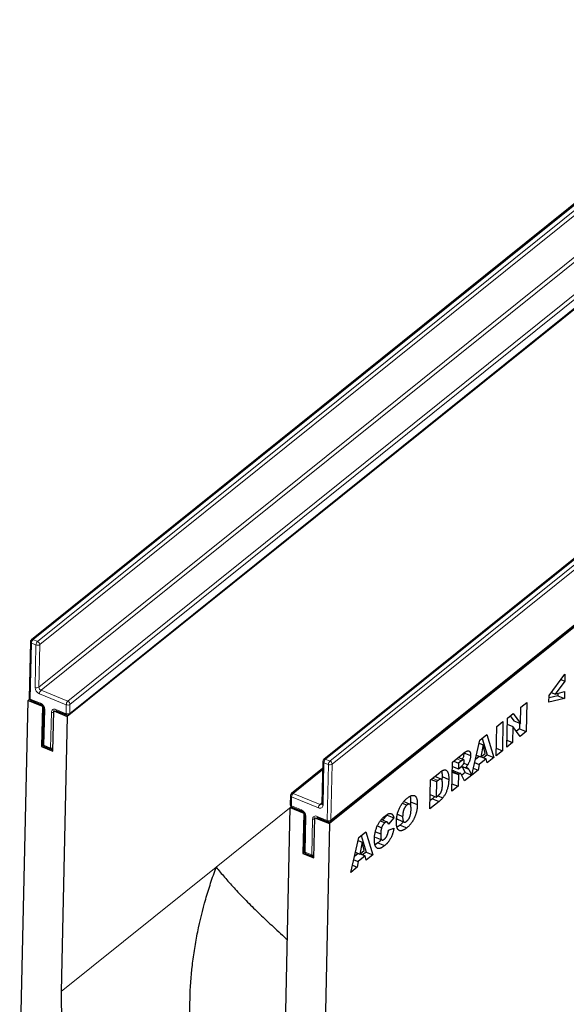
# Model space of a CAD drawing. Units: millimetres. Extents: x 0 to 420, y 0 to 297.
# Drawn here: x 86 to 114, y 31 to 83 of the extents above; entities that cross this region are included whole.
import ezdxf

# ---------------------------------------------------------------- set-up
doc = ezdxf.new("R2010")
doc.units = ezdxf.units.MM

msp = doc.modelspace()

# ---------------------------------------------------------------- linework, layer by layer
at = {"color": 7, "linetype": 'Continuous', "lineweight": 25}
for p, q in [((126.8687, 82.9914), (86.2906, 50.4088)), ((128.9095, 79.0967), (88.1684, 46.3832)), ((88.2832, 46.4788), (128.8613, 79.0614)), ((142.2367, 76.7061), (101.6586, 44.1235)), ((142.6938, 73.4591), (101.9527, 40.7456)), ((102.0089, 40.8652), (142.587, 73.4478)), ((86.2372, 50.3005), (86.1739, 47.361)), ((113.4981, 47.4711), (114.3337, 48.6056)), ((114.3257, 48.2343), (113.8181, 47.5576)), ((114.1217, 48.3178), (114.3257, 48.2343)), ((114.3337, 48.6056), (114.3257, 48.2343)), ((113.6212, 47.6382), (113.8181, 47.5576)), ((113.8181, 47.5576), (114.3139, 47.6844)), ((114.3139, 47.6844), (114.3059, 47.3153)), ((85.6776, 26.8812), (86.1154, 47.2229)), ((86.1935, 47.2856), (86.1154, 47.2229)), ((86.1154, 47.2229), (86.878, 46.911)), ((86.2627, 47.2257), (86.7906, 47.0097)), ((112.0114, 46.8579), (112.3278, 47.112)), ((112.3278, 47.112), (112.2949, 45.5834)), ((113.4908, 47.1277), (113.4981, 47.4711)), ((114.3059, 47.3153), (113.4908, 47.1277)), ((113.954, 47.4592), (113.4956, 47.3537)), ((113.9569, 47.5931), (113.954, 47.4592)), ((113.954, 47.4592), (114.3059, 47.3153)), ((86.878, 46.911), (86.8324, 44.7945)), ((86.8934, 46.9234), (86.878, 46.911)), ((86.9314, 46.8139), (86.8909, 44.9326)), ((87.419, 44.5546), (87.4645, 46.6711)), ((87.48, 46.6835), (87.4645, 46.6711)), ((87.4645, 46.6711), (88.1684, 46.3832)), ((87.6118, 46.6739), (88.1397, 46.458)), ((111.9932, 46.0124), (112.0114, 46.8579)), ((88.1684, 46.3832), (87.8571, 31.9203)), ((110.7458, 45.8417), (111.0759, 46.1068)), ((111.0759, 46.1068), (111.043, 44.5782)), ((111.2769, 44.766), (111.3098, 46.2946)), ((111.3098, 46.2946), (111.6103, 46.5359)), ((111.4549, 46.4111), (111.6412, 46.1563)), ((111.6103, 46.5359), (111.9932, 46.0124)), ((111.6412, 46.1563), (111.9932, 46.0124)), ((110.7129, 44.3131), (110.7458, 45.8417)), ((111.3028, 45.9705), (111.5976, 45.8499)), ((111.5976, 45.8499), (111.5795, 45.009)), ((111.9785, 45.3294), (111.5976, 45.8499)), ((111.9429, 45.7274), (111.7819, 45.5981)), ((111.9495, 46.0303), (111.9429, 45.7274)), ((111.9429, 45.7274), (112.2949, 45.5834)), ((112.2949, 45.5834), (111.9785, 45.3294)), ((109.4335, 43.2858), (109.8546, 45.1261)), ((109.8546, 45.1261), (110.2271, 45.4252)), ((109.9779, 45.2252), (110.2371, 44.3577)), ((110.2271, 45.4252), (110.5891, 44.2137)), ((111.2847, 45.1296), (111.5795, 45.009)), ((86.9105, 44.8572), (86.8324, 44.7945)), ((86.8324, 44.7945), (87.419, 44.5546)), ((86.9797, 44.7973), (87.3316, 44.6534)), ((109.8184, 44.9681), (110.0289, 44.882)), ((110.0289, 44.882), (109.905, 44.2497)), ((110.1339, 44.4335), (110.0289, 44.882)), ((111.043, 44.5782), (110.7129, 44.3131)), ((110.7214, 44.7098), (111.043, 44.5782)), ((111.5795, 45.009), (111.2769, 44.766)), ((101.6052, 44.0151), (101.5572, 41.7811)), ((108.4209, 43.9749), (108.9705, 44.4162)), ((108.4866, 44.0277), (108.7442, 43.9224)), ((109.0142, 44.1002), (108.7245, 44.2187)), ((108.8899, 44.0394), (108.7442, 43.9224)), ((109.0227, 44.4659), (109.3747, 44.3219)), ((109.8267, 44.2817), (109.6241, 44.1191)), ((109.6755, 44.3436), (109.905, 44.2497)), ((110.1967, 44.1523), (109.8279, 43.8561)), ((109.905, 44.2497), (110.1339, 44.4335)), ((109.9231, 44.2642), (110.1967, 44.1523)), ((110.2371, 44.3577), (110.0541, 44.2107)), ((110.2447, 43.9372), (110.1967, 44.1523)), ((110.2371, 44.3577), (110.5891, 44.2137)), ((110.5891, 44.2137), (110.2447, 43.9372)), ((101.5971, 43.638), (99.9631, 42.326)), ((108.388, 42.4463), (108.4209, 43.9749)), ((108.4105, 43.4932), (108.7604, 43.3501)), ((108.4162, 43.7562), (108.7378, 43.6246)), ((108.4881, 43.5236), (108.84, 43.3796)), ((108.7442, 43.9224), (108.7378, 43.6246)), ((108.7378, 43.6246), (108.8777, 43.737)), ((108.9027, 43.7614), (109.1025, 43.6797)), ((108.9106, 43.7582), (108.9273, 43.7342)), ((108.9273, 43.7342), (109.0807, 43.4291)), ((109.0204, 43.9176), (109.2218, 43.8353)), ((109.2793, 43.5903), (109.4327, 43.2852)), ((109.7688, 43.5551), (109.4335, 43.2858)), ((109.5185, 43.6575), (109.7688, 43.5551)), ((109.5866, 43.9548), (109.8279, 43.8561)), ((109.8279, 43.8561), (109.7688, 43.5551)), ((107.2324, 41.5185), (107.2653, 43.047)), ((107.2653, 43.047), (107.7526, 43.4383)), ((107.298, 43.0733), (107.5878, 42.9548)), ((107.8332, 43.0864), (107.4895, 43.227)), ((107.5878, 42.9548), (107.5703, 42.1409)), ((107.6688, 43.0199), (107.5878, 42.9548)), ((107.8738, 43.2162), (107.8607, 43.0367)), ((107.8738, 43.2162), (108.2257, 43.0723)), ((108.4098, 43.4584), (108.7314, 43.3268)), ((108.7314, 43.3268), (108.7181, 42.7115)), ((108.7604, 43.3501), (108.7314, 43.3268)), ((109.061, 42.9867), (108.8968, 43.3103)), ((109.0807, 43.4291), (108.9072, 43.2898)), ((109.4327, 43.2852), (109.061, 42.9867)), ((109.0807, 43.4291), (109.4327, 43.2852)), ((108.7181, 42.7115), (108.388, 42.4463)), ((108.3965, 42.843), (108.7181, 42.7115)), ((99.9097, 42.2176), (99.8996, 41.7473)), ((107.3678, 42.0537), (107.2418, 41.9525)), ((107.2486, 42.2724), (107.5703, 42.1409)), ((107.3678, 42.0537), (107.7197, 41.9097)), ((107.5703, 42.1409), (107.65, 42.2049)), ((107.6593, 42.2132), (107.916, 42.1082)), ((99.5885, 27.1224), (99.8997, 41.5852)), ((99.9561, 41.6304), (99.8997, 41.5852)), ((99.8997, 41.5852), (100.6036, 41.2973)), ((99.9883, 41.612), (100.5162, 41.3961)), ((105.7975, 41.8199), (106.0311, 41.7244)), ((106.1704, 41.7705), (105.8533, 41.9002)), ((106.2231, 41.8969), (106.2086, 41.7165)), ((106.2231, 41.8969), (106.575, 41.753)), ((107.7197, 41.9097), (107.2324, 41.5185)), ((100.6036, 41.2973), (100.5581, 39.1809)), ((100.6191, 41.3097), (100.6036, 41.2973)), ((100.6571, 41.2003), (100.6166, 39.319)), ((101.1446, 38.941), (101.1902, 41.0574)), ((101.2056, 41.0698), (101.1902, 41.0574)), ((101.1902, 41.0574), (101.9527, 40.7456)), ((101.3374, 41.0603), (101.8653, 40.8443)), ((104.6347, 40.8895), (104.871, 40.7929)), ((104.9904, 40.8284), (104.679, 40.9558)), ((104.9912, 41.194), (104.7521, 40.9259)), ((104.9912, 41.194), (105.3432, 41.0501)), ((105.3432, 41.0501), (105.0523, 40.7238)), ((105.5277, 41.2351), (105.8044, 41.122)), ((105.5277, 40.972), (105.8796, 40.828)), ((101.9527, 40.7456), (101.5149, 20.404)), ((104.4759, 40.6226), (104.6996, 40.5312)), ((105.0588, 40.3974), (105.345, 40.504)), ((105.6669, 40.6684), (105.5098, 40.5618)), ((105.6669, 40.6684), (106.0188, 40.5245)), ((103.0779, 38.1825), (103.499, 40.0228)), ((103.4628, 39.8648), (103.6733, 39.7787)), ((103.499, 40.0228), (103.8715, 40.3219)), ((103.6223, 40.1219), (103.8815, 39.2544)), ((103.8715, 40.3219), (104.2334, 39.1104)), ((104.3645, 40.0323), (104.7164, 39.8884)), ((104.371, 40.3149), (104.649, 40.2012)), ((103.6733, 39.7787), (103.5494, 39.1464)), ((103.5494, 39.1464), (103.7783, 39.3302)), ((103.7783, 39.3302), (103.6733, 39.7787)), ((104.5012, 39.7324), (104.3556, 39.6329)), ((104.5012, 39.7324), (104.8531, 39.5885)), ((100.6362, 39.2436), (100.5581, 39.1809)), ((100.5581, 39.1809), (101.1446, 38.941)), ((100.7053, 39.1837), (101.0573, 39.0397)), ((103.231, 38.8515), (103.4723, 38.7528)), ((103.4711, 39.1784), (103.2685, 39.0158)), ((103.3199, 39.2403), (103.5494, 39.1464)), ((103.8411, 39.049), (103.4723, 38.7528)), ((103.5675, 39.1609), (103.8411, 39.049)), ((103.8815, 39.2544), (103.6984, 39.1074)), ((103.8891, 38.8339), (103.8411, 39.049)), ((103.8815, 39.2544), (104.2334, 39.1104)), ((104.2334, 39.1104), (103.8891, 38.8339)), ((103.4132, 38.4518), (103.0779, 38.1825)), ((103.1629, 38.5542), (103.4132, 38.4518)), ((103.4723, 38.7528), (103.4132, 38.4518))]:
    msp.add_line(p, q, dxfattribs=at)
at = {"color": 8, "linetype": 'Continuous', "lineweight": 18}
for p, q in [((126.9606, 82.9976), (86.3825, 50.415)), ((86.6172, 50.319), (127.1953, 82.9017)), ((127.3101, 82.7361), (86.732, 50.1535)), ((86.6839, 47.9194), (127.262, 80.5021)), ((127.3768, 80.3365), (86.7987, 47.7539)), ((88.2064, 47.1781), (128.7845, 79.7607)), ((128.8993, 79.5952), (88.3212, 47.0125)), ((88.3111, 46.5422), (128.8892, 79.1249)), ((142.3287, 76.7123), (101.7506, 44.1296)), ((101.9852, 44.0337), (142.5633, 76.6163)), ((142.6781, 76.4508), (102.1, 43.8681)), ((102.0367, 40.9286), (142.6148, 73.5112)), ((86.2985, 50.232), (86.2353, 47.2925)), ((86.5332, 50.136), (86.2985, 50.232)), ((86.3825, 50.415), (86.6172, 50.319)), ((86.4851, 47.902), (86.5332, 50.136)), ((86.732, 50.1535), (86.6839, 47.9194)), ((86.7987, 47.7539), (88.2064, 47.1781)), ((86.2353, 47.2925), (86.7632, 47.0765)), ((88.1224, 46.9951), (86.7146, 47.5709)), ((86.9927, 46.7454), (86.9523, 44.8641)), ((87.3042, 44.7202), (87.3447, 46.6015)), ((87.5844, 46.7407), (88.1123, 46.5248)), ((88.1123, 46.5248), (88.1224, 46.9951)), ((88.3212, 47.0125), (88.3111, 46.5422)), ((86.9523, 44.8641), (87.3042, 44.7202)), ((101.7506, 44.1296), (101.9852, 44.0337)), ((108.6324, 44.1447), (108.8899, 44.0394)), ((101.5956, 43.5692), (100.0551, 42.3322)), ((101.6666, 43.9466), (101.6185, 41.7126)), ((101.9012, 43.8507), (101.6666, 43.9466)), ((101.8379, 40.9111), (101.9012, 43.8507)), ((102.1, 43.8681), (102.0367, 40.9286)), ((108.9273, 43.7342), (109.2793, 43.5903)), ((107.3791, 43.1384), (107.6688, 43.0199)), ((99.9711, 42.1491), (99.9609, 41.6788)), ((101.3788, 41.5734), (99.9711, 42.1491)), ((100.0551, 42.3322), (101.4628, 41.7564)), ((99.953, 41.6328), (96.0054, 38.463)), ((99.9609, 41.6788), (100.4888, 41.4629)), ((101.4628, 41.7564), (101.5583, 41.833)), ((100.7184, 41.1318), (100.6779, 39.2505)), ((101.0299, 39.1065), (101.0703, 40.9878)), ((101.31, 41.127), (101.8379, 40.9111)), ((100.6779, 39.2505), (101.0299, 39.1065)), ((96.0054, 38.463), (87.8571, 31.9203))]:
    msp.add_line(p, q, dxfattribs=at)
at = {"color": 8, "linetype": 'Continuous', "lineweight": 18, "flags": 128}
for points in [[(87.5844, 46.7407), (87.5854, 46.719), (87.5896, 46.7007), (87.5967, 46.6864), (87.6064, 46.6767), (87.6118, 46.6739)], [(88.1123, 46.5248), (88.1134, 46.5031), (88.1175, 46.4848), (88.1246, 46.4705), (88.1344, 46.4608), (88.1397, 46.458)], [(99.9609, 41.6788), (99.962, 41.6571), (99.9662, 41.6388), (99.9733, 41.6245), (99.983, 41.6148), (99.9883, 41.612)], [(100.4888, 41.4629), (100.4899, 41.4412), (100.4941, 41.4229), (100.5012, 41.4086), (100.5109, 41.3989), (100.5157, 41.3964)], [(100.6779, 39.2505), (100.679, 39.2288), (100.6832, 39.2105), (100.6902, 39.1962), (100.7, 39.1865), (100.7053, 39.1837)], [(101.0299, 39.1065), (101.0309, 39.0849), (101.0351, 39.0665), (101.0422, 39.0522), (101.0519, 39.0426), (101.0573, 39.0397)]]:
    msp.add_lwpolyline(points, dxfattribs=at)
at = {"color": 7, "linetype": 'Continuous', "lineweight": 25, "flags": 128}
msp.add_lwpolyline([(87.8571, 31.9203), (87.8642, 31.1853), (87.9164, 30.4346), (88.0137, 29.6713), (88.1557, 28.8981), (88.3418, 28.1183), (88.5712, 27.3348), (88.8432, 26.5507), (89.1565, 25.769), (89.5101, 24.9929), (89.9025, 24.2253), (90.3322, 23.4692), (90.7974, 22.7276), (91.2965, 22.0034), (91.8274, 21.2994)], dxfattribs=at)
at = {"color": 7, "linetype": 'Continuous', "lineweight": 25}
for centre, start, end in [((86.38, 50.2974), 128.76311, 178.76711), ((86.3168, 47.3579), 178.76711, 247.75601), ((88.1938, 46.5902), 247.75601, 308.76311), ((87.0337, 44.9295), 178.76711, 247.75601), ((87.3857, 44.7856), 247.75601, 284.30296), ((101.7481, 44.0121), 128.76311, 178.76711), ((100.0525, 42.2146), 128.76311, 178.76711), ((100.0424, 41.7442), 178.76711, 247.75601), ((101.9194, 40.9766), 247.75601, 308.76311), ((100.7594, 39.3159), 178.76711, 247.75601), ((101.1113, 39.172), 247.75601, 284.30296)]:
    msp.add_arc(centre, 0.1429, start, end, dxfattribs=at)
at = {"color": 8, "linetype": 'Continuous', "lineweight": 18}
for centre, radius, start, end in [((86.3204, 50.3133), 0.0842, 188.73882, 254.94964), ((86.3418, 50.3342), 0.0905, 63.23132, 124.46918), ((86.5639, 50.221), 0.2656, 133.06239, 177.6213), ((86.7985, 50.125), 0.2656, 133.06239, 177.6213), ((86.543, 50.145), 0.1892, 2.56373, 66.90304), ((86.6159, 50.3345), 0.215, 247.36302, 302.66835), ((86.5678, 48.1004), 0.215, 247.36302, 302.66835), ((86.8631, 47.9189), 0.3784, 182.56373, 246.90304), ((86.8729, 47.9279), 0.1892, 182.56373, 246.90304), ((86.98, 47.5598), 0.2656, 133.06239, 177.6213), ((86.2571, 47.3737), 0.0842, 188.73882, 254.94964), ((86.3, 47.28), 0.0659, 169.11272, 235.49781), ((88.3877, 46.9841), 0.2656, 133.06239, 177.6213), ((88.1322, 47.0041), 0.1892, 2.56373, 66.90304), ((86.8284, 47.0642), 0.0664, 169.25276, 234.64931), ((86.6147, 46.7285), 0.3784, 2.56373, 66.90304), ((87.0149, 46.8273), 0.0848, 189.84544, 254.82071), ((87.5034, 46.6041), 0.1587, 59.33486, 180.95862), ((87.4296, 46.8213), 0.2357, 248.86907, 278.07416), ((88.2052, 47.1935), 0.215, 247.36302, 302.66835), ((88.195, 46.7232), 0.215, 247.36302, 302.66835), ((88.2309, 46.5396), 0.0803, 310.70839, 1.83952), ((86.9741, 44.9454), 0.0842, 188.73882, 254.94964), ((87.017, 44.8517), 0.0659, 169.11272, 235.49781), ((87.369, 44.7077), 0.0659, 169.11272, 235.49781), ((87.3892, 44.94), 0.2357, 248.86907, 278.07416), ((101.6884, 44.0279), 0.0842, 188.73882, 254.94964), ((101.7098, 44.0489), 0.0905, 63.23132, 124.46918), ((101.9319, 43.9356), 0.2656, 133.06239, 177.6213), ((102.1666, 43.8397), 0.2656, 133.06239, 177.6213), ((101.911, 43.8597), 0.1892, 2.56373, 66.90304), ((101.984, 44.0491), 0.215, 247.36302, 302.66835), ((99.9906, 42.2283), 0.0815, 187.52527, 256.16319), ((100.0143, 42.2514), 0.0905, 63.23132, 124.46918), ((100.2364, 42.1381), 0.2656, 133.06239, 177.6213), ((99.9804, 41.758), 0.0815, 187.52527, 256.16319), ((100.3404, 41.1149), 0.3784, 2.56373, 66.90304), ((101.6442, 41.5624), 0.2656, 133.06239, 177.6213), ((101.4598, 41.7099), 0.1587, 239.33486, 0.95862), ((101.5037, 41.8352), 0.0888, 242.57169, 304.93574), ((101.6404, 41.7939), 0.0842, 188.73882, 254.94964), ((100.7383, 41.2115), 0.0821, 188.6791, 256.01251), ((101.2291, 40.9905), 0.1587, 59.33486, 180.95862), ((101.1555, 41.2091), 0.2371, 248.95749, 277.98574), ((101.3748, 41.1146), 0.0659, 169.11272, 235.49781), ((101.9027, 40.8987), 0.0659, 169.11272, 235.49781), ((101.9207, 41.1096), 0.215, 247.36302, 302.66835), ((101.9565, 40.926), 0.0803, 310.70839, 1.83952), ((100.6974, 39.3297), 0.0815, 187.52527, 256.16319), ((101.115, 39.3278), 0.2371, 248.95749, 277.98574)]:
    msp.add_arc(centre, radius, start, end, dxfattribs=at)
at = {"color": 7, "linetype": 'Continuous', "lineweight": 25}
for points, knots in [([(86.7906, 47.0097), (86.7992, 47.0057), (86.8194, 46.9961), (86.8535, 46.9707), (86.8735, 46.9462), (86.8827, 46.9348)], [0, 0, 0, 0, 0.28641846, 0.66975909, 1, 1, 1, 1]), ([(86.8986, 46.911), (86.9046, 46.9015), (86.9197, 46.8771), (86.9301, 46.8404), (86.931, 46.8221), (86.9314, 46.8139)], [0, 0, 0, 0, 0.2624766, 0.6702648, 1, 1, 1, 1]), ([(87.5698, 46.6813), (87.5711, 46.6819), (87.5736, 46.683), (87.5954, 46.6802), (87.6088, 46.675), (87.6118, 46.6739)], [0, 0, 0, 0, 0.5101419, 0.8907339, 1, 1, 1, 1]), ([(108.9705, 44.4162), (108.9829, 44.4261), (109.0069, 44.4452), (109.0417, 44.4711), (109.0742, 44.4946), (109.1044, 44.5151), (109.1324, 44.532), (109.1581, 44.5462), (109.1815, 44.558), (109.2028, 44.566), (109.2227, 44.572), (109.2412, 44.5746), (109.2586, 44.574), (109.2752, 44.5714), (109.2906, 44.5655), (109.3051, 44.5571), (109.3183, 44.5452), (109.3306, 44.5312), (109.3417, 44.5145), (109.3512, 44.4949), (109.3593, 44.4727), (109.3653, 44.4475), (109.3704, 44.4204), (109.3735, 44.3902), (109.3748, 44.3571), (109.3747, 44.3338), (109.3747, 44.3219)], [0, 0, 0, 0, 0.0637567, 0.1234965, 0.1792405, 0.231421, 0.2801496, 0.325043, 0.3661729, 0.4041886, 0.4402067, 0.4754935, 0.5103232, 0.5453802, 0.5799693, 0.6151559, 0.6509319, 0.6874889, 0.7242884, 0.7613783, 0.7990243, 0.8370149, 0.875805, 0.9157898, 0.9572273, 1, 1, 1, 1]), ([(109.0437, 44.0184), (109.0435, 44.0293), (109.0432, 44.05), (109.0378, 44.0755), (109.0275, 44.0923), (109.0156, 44.1005), (109.0039, 44.103), (108.9929, 44.1017), (108.9802, 44.0977), (108.9656, 44.0912), (108.9494, 44.0824), (108.9312, 44.0703), (108.9112, 44.0562), (108.8972, 44.0452), (108.8899, 44.0394)], [0, 0, 0, 0, 0.1089896, 0.2075484, 0.3026768, 0.3986033, 0.4498908, 0.506965, 0.5708431, 0.6403025, 0.7189456, 0.8038373, 0.8974841, 1, 1, 1, 1]), ([(109.0227, 44.4659), (109.0197, 44.4229), (109.0137, 44.337), (108.9855, 44.2152), (108.9523, 44.1501), (108.9419, 44.1297)], [0, 0, 0, 0, 0.4076515, 0.8146714, 1, 1, 1, 1]), ([(108.9661, 43.8274), (108.9714, 43.8335), (108.982, 43.8454), (108.9966, 43.8672), (109.0099, 43.8909), (109.0213, 43.9165), (109.0308, 43.943), (109.038, 43.9692), (109.0425, 43.9948), (109.0433, 44.0104), (109.0437, 44.0184)], [0, 0, 0, 0, 0.1275198, 0.2526125, 0.3746268, 0.5009276, 0.6270936, 0.7514695, 0.8732393, 1, 1, 1, 1]), ([(109.3747, 44.3219), (109.3738, 44.3011), (109.3722, 44.2605), (109.3634, 44.1968), (109.3503, 44.1336), (109.3321, 44.071), (109.3099, 44.0095), (109.284, 43.9495), (109.2548, 43.8908), (109.2329, 43.8539), (109.2218, 43.8353)], [0, 0, 0, 0, 0.1377492, 0.2684083, 0.3927377, 0.514823, 0.6346707, 0.7541978, 0.8753508, 1, 1, 1, 1]), ([(107.7526, 43.4383), (107.7643, 43.4475), (107.7871, 43.4654), (107.8205, 43.4901), (107.8521, 43.5105), (107.8821, 43.5292), (107.9101, 43.5436), (107.9365, 43.5554), (107.9612, 43.5641), (107.9912, 43.5706), (108.0263, 43.5737), (108.0642, 43.5667), (108.0984, 43.5515), (108.128, 43.5261), (108.1538, 43.4929), (108.1755, 43.452), (108.1932, 43.4034), (108.2066, 43.3476), (108.2162, 43.2857), (108.2232, 43.2196), (108.2262, 43.148), (108.2259, 43.0978), (108.2257, 43.0723)], [0, 0, 0, 0, 0.0426367, 0.0834891, 0.1221337, 0.1590836, 0.1940124, 0.2271865, 0.25903, 0.2891889, 0.3472015, 0.4037078, 0.4597047, 0.5158266, 0.5722838, 0.6295405, 0.687645, 0.7477749, 0.8089937, 0.8712939, 0.9348453, 1, 1, 1, 1]), ([(107.8452, 43.5006), (107.8503, 43.4872), (107.8783, 43.4138), (107.8758, 43.3051), (107.8738, 43.2162)], [0, 0, 0, 0, 0.1830124, 1, 1, 1, 1]), ([(108.4881, 43.5236), (108.4822, 43.5241), (108.4705, 43.5252), (108.451, 43.5204), (108.4301, 43.5103), (108.4158, 43.4996), (108.4085, 43.4941)], [0, 0, 0, 0, 0.2474554, 0.4942802, 0.7421338, 1, 1, 1, 1]), ([(108.8777, 43.737), (108.8824, 43.741), (108.8936, 43.7508), (108.913, 43.7705), (108.9378, 43.7964), (108.956, 43.8164), (108.9661, 43.8274)], [0, 0, 0, 0, 0.1571357, 0.3762192, 0.6578687, 1, 1, 1, 1]), ([(109.2218, 43.8353), (109.214, 43.8231), (109.1972, 43.7971), (109.1692, 43.759), (109.1372, 43.7195), (109.1145, 43.6934), (109.1025, 43.6797)], [0, 0, 0, 0, 0.2094789, 0.4456511, 0.7089516, 1, 1, 1, 1]), ([(109.1025, 43.6797), (109.1115, 43.6824), (109.1282, 43.6874), (109.1511, 43.6917), (109.17, 43.6929), (109.1808, 43.691), (109.1857, 43.6902)], [0, 0, 0, 0, 0.3077532, 0.57497553, 0.80589874, 1, 1, 1, 1]), ([(109.1857, 43.6902), (109.189, 43.6889), (109.1966, 43.686), (109.2081, 43.6775), (109.2214, 43.6654), (109.2359, 43.6502), (109.2503, 43.6343), (109.2626, 43.6188), (109.2722, 43.6046), (109.2771, 43.5947), (109.2793, 43.5903)], [0, 0, 0, 0, 0.0821091, 0.1909018, 0.3260273, 0.4867773, 0.6498967, 0.7904421, 0.9067692, 1, 1, 1, 1]), ([(107.8953, 42.7973), (107.8956, 42.8161), (107.8961, 42.8523), (107.8947, 42.9026), (107.8914, 42.9467), (107.8867, 42.9853), (107.8798, 43.0174), (107.8711, 43.0435), (107.8609, 43.0642), (107.8482, 43.0782), (107.8337, 43.0872), (107.8169, 43.0911), (107.7978, 43.0907), (107.7764, 43.0858), (107.7527, 43.0757), (107.7268, 43.0615), (107.6986, 43.0434), (107.679, 43.0279), (107.6688, 43.0199)], [0, 0, 0, 0, 0.0910756, 0.1753752, 0.2521498, 0.3221152, 0.3858828, 0.443908, 0.4966824, 0.5456461, 0.5927965, 0.6412673, 0.6922546, 0.7458436, 0.8025744, 0.8637664, 0.9293182, 1, 1, 1, 1]), ([(108.2257, 43.0723), (108.2251, 43.0523), (108.224, 43.0135), (108.2211, 42.956), (108.2171, 42.901), (108.2117, 42.8482), (108.2054, 42.7981), (108.1979, 42.7503), (108.1891, 42.7049), (108.1762, 42.6483), (108.1571, 42.58), (108.1309, 42.5002), (108.1007, 42.4229), (108.0673, 42.3487), (108.0316, 42.279), (107.9943, 42.2153), (107.956, 42.1575), (107.9292, 42.1245), (107.916, 42.1082)], [0, 0, 0, 0, 0.0653956, 0.1270972, 0.1851885, 0.2394264, 0.2905434, 0.3383798, 0.3827756, 0.4244702, 0.5032289, 0.5793325, 0.6538562, 0.7277954, 0.7998737, 0.8685462, 0.9349521, 1, 1, 1, 1]), ([(108.84, 43.3796), (108.8342, 43.3802), (108.8224, 43.3812), (108.8029, 43.3765), (108.7821, 43.3664), (108.7677, 43.3556), (108.7604, 43.3501)], [0, 0, 0, 0, 0.2474554, 0.4942802, 0.7421338, 1, 1, 1, 1]), ([(108.8968, 43.3103), (108.8919, 43.3199), (108.8828, 43.3376), (108.8682, 43.3585), (108.8548, 43.3736), (108.8446, 43.3778), (108.84, 43.3796)], [0, 0, 0, 0, 0.3227341, 0.5957131, 0.8208153, 1, 1, 1, 1]), ([(107.65, 42.2049), (107.6582, 42.2117), (107.6739, 42.2246), (107.6966, 42.2439), (107.7175, 42.263), (107.7366, 42.2822), (107.754, 42.3001), (107.7695, 42.3181), (107.7832, 42.3354), (107.799, 42.3579), (107.8169, 42.3883), (107.8356, 42.4285), (107.8522, 42.4726), (107.8637, 42.5119), (107.872, 42.5461), (107.8774, 42.5747), (107.8819, 42.6058), (107.8864, 42.6397), (107.8895, 42.6756), (107.8923, 42.7141), (107.8941, 42.7549), (107.8949, 42.7828), (107.8953, 42.7973)], [0, 0, 0, 0, 0.05644843, 0.10847012, 0.15665646, 0.20111778, 0.24132653, 0.27758964, 0.31046719, 0.33972335, 0.39561761, 0.45339007, 0.5142876, 0.58071952, 0.61740264, 0.65861387, 0.70366937, 0.75388822, 0.80817858, 0.86726201, 0.93117599, 1, 1, 1, 1]), ([(105.4742, 40.8569), (105.4753, 40.8874), (105.4775, 40.9467), (105.486, 41.0375), (105.4991, 41.127), (105.5166, 41.215), (105.5383, 41.3014), (105.5648, 41.3864), (105.5957, 41.4701), (105.6309, 41.5519), (105.6701, 41.6309), (105.7127, 41.7069), (105.759, 41.7789), (105.8086, 41.8475), (105.8616, 41.9123), (105.918, 41.9731), (105.9777, 42.0312), (106.0186, 42.065), (106.0397, 42.0824)], [0, 0, 0, 0, 0.0713443, 0.1389011, 0.2034297, 0.2654283, 0.3249433, 0.3832911, 0.4410772, 0.4988403, 0.5566429, 0.6144871, 0.673028, 0.7332214, 0.7953835, 0.8601033, 0.9281748, 1, 1, 1, 1]), ([(106.0397, 42.0824), (106.0611, 42.0991), (106.1029, 42.1316), (106.1634, 42.1705), (106.2201, 42.2008), (106.2728, 42.2212), (106.3217, 42.2323), (106.3665, 42.2338), (106.4075, 42.2259), (106.4443, 42.2083), (106.477, 42.1822), (106.505, 42.1467), (106.5284, 42.1028), (106.5472, 42.05), (106.5613, 41.9884), (106.5705, 41.9181), (106.5759, 41.8397), (106.5753, 41.7824), (106.575, 41.753)], [0, 0, 0, 0, 0.0735179, 0.1432345, 0.2093098, 0.2725342, 0.3329527, 0.3917718, 0.4493709, 0.5068408, 0.5640691, 0.620946, 0.6787084, 0.7377258, 0.7989017, 0.8626147, 0.9294293, 1, 1, 1, 1]), ([(106.19, 42.1827), (106.1951, 42.1728), (106.2293, 42.1063), (106.226, 41.9931), (106.2231, 41.8969)], [0, 0, 0, 0, 0.149595, 1, 1, 1, 1]), ([(107.4917, 42.173), (107.4794, 42.1593), (107.4386, 42.1135), (107.3969, 42.0783), (107.3678, 42.0537)], [0, 0, 0, 0, 0.3006232, 1, 1, 1, 1]), ([(107.916, 42.1082), (107.8983, 42.0877), (107.8641, 42.0479), (107.8136, 41.9953), (107.7658, 41.9481), (107.7348, 41.9223), (107.7197, 41.9097)], [0, 0, 0, 0, 0.2735426, 0.5303428, 0.771886, 1, 1, 1, 1]), ([(101.5572, 41.7811), (101.5566, 41.7756), (101.5552, 41.7626), (101.5541, 41.7619), (101.5535, 41.7615)], [0, 0, 0, 0, 0.419929, 1, 1, 1, 1]), ([(106.0311, 41.7244), (106.0231, 41.7177), (106.0075, 41.7046), (105.9845, 41.6814), (105.9626, 41.6564), (105.9419, 41.6289), (105.9224, 41.5994), (105.9039, 41.5677), (105.8866, 41.5339), (105.8704, 41.4979), (105.8558, 41.4595), (105.843, 41.4186), (105.832, 41.3752), (105.8228, 41.3292), (105.8156, 41.2808), (105.8098, 41.2298), (105.8059, 41.1762), (105.8049, 41.1405), (105.8044, 41.122)], [0, 0, 0, 0, 0.05714178, 0.11219744, 0.16570617, 0.21728972, 0.26857761, 0.32021241, 0.37242785, 0.42589455, 0.4817443, 0.54023778, 0.60337573, 0.67120667, 0.74433607, 0.82331954, 0.90843694, 1, 1, 1, 1]), ([(106.0158, 40.8732), (106.0242, 40.8803), (106.0408, 40.8941), (106.0649, 40.9182), (106.0877, 40.9437), (106.1091, 40.9713), (106.1291, 41.0008), (106.1477, 41.0323), (106.1647, 41.0656), (106.1805, 41.1009), (106.1949, 41.139), (106.2071, 41.1803), (106.2177, 41.2249), (106.2267, 41.2729), (106.2338, 41.324), (106.2393, 41.3785), (106.2434, 41.4366), (106.2445, 41.4757), (106.245, 41.4959)], [0, 0, 0, 0, 0.0583981, 0.1142716, 0.1670465, 0.2183366, 0.2683158, 0.3176921, 0.3671994, 0.417208, 0.4699203, 0.5269866, 0.5896089, 0.6580031, 0.7325742, 0.814327, 0.9035608, 1, 1, 1, 1]), ([(106.575, 41.753), (106.5743, 41.7312), (106.5729, 41.6884), (106.5689, 41.6243), (106.5627, 41.5611), (106.5546, 41.4995), (106.5447, 41.4393), (106.5329, 41.3805), (106.519, 41.323), (106.5034, 41.2669), (106.4858, 41.2121), (106.4667, 41.1583), (106.4458, 41.1054), (106.4234, 41.0535), (106.3992, 41.0024), (106.3731, 40.9527), (106.3456, 40.9035), (106.3162, 40.8556), (106.2851, 40.809), (106.2523, 40.7637), (106.2177, 40.7197), (106.1813, 40.6774), (106.1431, 40.6368), (106.1033, 40.5975), (106.0617, 40.5598), (106.0333, 40.5364), (106.0188, 40.5245)], [0, 0, 0, 0, 0.0511321, 0.1001516, 0.1469613, 0.191917, 0.2349258, 0.2761586, 0.3161265, 0.3546338, 0.3922215, 0.4293954, 0.466142, 0.5028472, 0.5395262, 0.5765776, 0.6139666, 0.6521369, 0.6909669, 0.7306644, 0.7716564, 0.8140706, 0.8578671, 0.9032512, 0.9505795, 1, 1, 1, 1]), ([(106.245, 41.4959), (106.2453, 41.5129), (106.2457, 41.5457), (106.2439, 41.5912), (106.2403, 41.6317), (106.2344, 41.6669), (106.2269, 41.6974), (106.2174, 41.7228), (106.2058, 41.7429), (106.1922, 41.758), (106.1769, 41.7683), (106.1603, 41.7746), (106.1422, 41.7768), (106.1226, 41.7742), (106.1019, 41.7686), (106.0795, 41.7576), (106.0558, 41.7434), (106.0394, 41.7308), (106.0311, 41.7244)], [0, 0, 0, 0, 0.0866633, 0.1678128, 0.2432633, 0.3134374, 0.3791917, 0.4412486, 0.4998718, 0.5556414, 0.6102217, 0.6636069, 0.7164835, 0.7700311, 0.8241778, 0.8802211, 0.9390344, 1, 1, 1, 1]), ([(100.5162, 41.3961), (100.5249, 41.392), (100.5451, 41.3825), (100.5792, 41.357), (100.5991, 41.3325), (100.6084, 41.3212)], [0, 0, 0, 0, 0.2864185, 0.6697591, 1, 1, 1, 1]), ([(100.6243, 41.2974), (100.6302, 41.2878), (100.6454, 41.2634), (100.6558, 41.2268), (100.6567, 41.2085), (100.6571, 41.2003)], [0, 0, 0, 0, 0.26247661, 0.67026483, 1, 1, 1, 1]), ([(101.2954, 41.0676), (101.2968, 41.0683), (101.2992, 41.0694), (101.3211, 41.0666), (101.3345, 41.0614), (101.3374, 41.0603)], [0, 0, 0, 0, 0.5101419, 0.8907339, 1, 1, 1, 1]), ([(104.3188, 39.9337), (104.3198, 39.9644), (104.3218, 40.0242), (104.3305, 40.1159), (104.3427, 40.2053), (104.3596, 40.293), (104.381, 40.3787), (104.4063, 40.4625), (104.4361, 40.5444), (104.47, 40.6243), (104.5079, 40.7013), (104.5493, 40.7752), (104.5943, 40.8456), (104.6427, 40.9124), (104.6946, 40.9758), (104.7499, 41.0355), (104.8087, 41.0925), (104.849, 41.1258), (104.8697, 41.143)], [0, 0, 0, 0, 0.0730518, 0.1422692, 0.2080186, 0.2706481, 0.3307834, 0.3888936, 0.4461421, 0.5031439, 0.5601252, 0.6169672, 0.6747598, 0.734436, 0.7958749, 0.8604537, 0.9284373, 1, 1, 1, 1]), ([(104.8697, 41.143), (104.8859, 41.1556), (104.9175, 41.1803), (104.9634, 41.2117), (105.0065, 41.2371), (105.047, 41.2575), (105.0846, 41.271), (105.1197, 41.2795), (105.1518, 41.2815), (105.1815, 41.278), (105.2086, 41.2684), (105.2339, 41.2538), (105.2569, 41.2331), (105.2784, 41.2078), (105.2975, 41.1761), (105.3149, 41.1395), (105.3304, 41.0974), (105.3388, 41.0661), (105.3432, 41.0501)], [0, 0, 0, 0, 0.0761095, 0.1484068, 0.2168227, 0.2819293, 0.3439056, 0.4032944, 0.4608092, 0.5163736, 0.5717367, 0.627458, 0.684241, 0.7429532, 0.8034049, 0.866343, 0.9316329, 1, 1, 1, 1]), ([(105.4891, 41.0249), (105.4923, 41.0105), (105.4988, 40.9816), (105.5202, 40.9811), (105.531, 40.9808)], [0, 0, 0, 0, 0.4959411, 1, 1, 1, 1]), ([(105.8044, 41.122), (105.8041, 41.1038), (105.8036, 41.0687), (105.8053, 41.0199), (105.809, 40.9768), (105.8145, 40.939), (105.8216, 40.9062), (105.8313, 40.8798), (105.8425, 40.8581), (105.8559, 40.8422), (105.871, 40.8314), (105.8875, 40.8245), (105.9055, 40.8222), (105.9249, 40.824), (105.9456, 40.8299), (105.9677, 40.8401), (105.9912, 40.8543), (106.0074, 40.8668), (106.0158, 40.8732)], [0, 0, 0, 0, 0.0906437, 0.174872, 0.2529973, 0.3253009, 0.3921904, 0.4545764, 0.5132558, 0.5681405, 0.6213693, 0.6733524, 0.7251865, 0.777162, 0.8299581, 0.8842232, 0.9405551, 1, 1, 1, 1]), ([(104.6996, 40.5312), (104.6958, 40.52), (104.688, 40.4969), (104.6786, 40.4611), (104.67, 40.423), (104.6636, 40.383), (104.6576, 40.3405), (104.6535, 40.2959), (104.6503, 40.2489), (104.6494, 40.2174), (104.649, 40.2012)], [0, 0, 0, 0, 0.0956557, 0.1984021, 0.3082937, 0.4265677, 0.554694, 0.6928069, 0.8414828, 1, 1, 1, 1]), ([(104.871, 40.7929), (104.8621, 40.7854), (104.8447, 40.7708), (104.8193, 40.7445), (104.7954, 40.7156), (104.773, 40.6837), (104.752, 40.6495), (104.7327, 40.6124), (104.715, 40.5727), (104.7048, 40.5452), (104.6996, 40.5312)], [0, 0, 0, 0, 0.13435558, 0.26263719, 0.38558059, 0.5062353, 0.62613533, 0.74698404, 0.87099458, 1, 1, 1, 1]), ([(104.8421, 39.9308), (104.8497, 39.9371), (104.8643, 39.9494), (104.8857, 39.9698), (104.9057, 39.992), (104.9243, 40.0152), (104.9416, 40.0394), (104.9575, 40.065), (104.972, 40.092), (104.9851, 40.1204), (104.9972, 40.1501), (105.0082, 40.1811), (105.0186, 40.2136), (105.0284, 40.2476), (105.0373, 40.283), (105.045, 40.3197), (105.0526, 40.3583), (105.0567, 40.3841), (105.0588, 40.3974)], [0, 0, 0, 0, 0.0694012, 0.1351916, 0.1973755, 0.256281, 0.3130865, 0.368141, 0.4223048, 0.4769497, 0.5327636, 0.5902865, 0.6506658, 0.7141721, 0.779916, 0.8496777, 0.9226217, 1, 1, 1, 1]), ([(105.345, 40.504), (105.3422, 40.4877), (105.3366, 40.4555), (105.3269, 40.4072), (105.3163, 40.36), (105.3043, 40.3136), (105.292, 40.2683), (105.2779, 40.2239), (105.2633, 40.1805), (105.2426, 40.1245), (105.2141, 40.0565), (105.1762, 39.9785), (105.1344, 39.9047), (105.0969, 39.847), (105.0648, 39.803), (105.039, 39.7705), (105.0118, 39.7382), (104.983, 39.7069), (104.9527, 39.6763), (104.9208, 39.6461), (104.8875, 39.6166), (104.8648, 39.598), (104.8531, 39.5885)], [0, 0, 0, 0, 0.04621225, 0.09130912, 0.1350768, 0.17732603, 0.21892412, 0.25939771, 0.29886259, 0.33788602, 0.41369595, 0.4884796, 0.56272711, 0.63809394, 0.67690424, 0.71717368, 0.75946141, 0.80311861, 0.8493104, 0.89718975, 0.94749858, 1, 1, 1, 1]), ([(105.0231, 40.8025), (105.0187, 40.8077), (105.0099, 40.8178), (104.9942, 40.8275), (104.9771, 40.8332), (104.9585, 40.8344), (104.9385, 40.8313), (104.9171, 40.8232), (104.8944, 40.8107), (104.8789, 40.7989), (104.871, 40.7929)], [0, 0, 0, 0, 0.1277933, 0.2514231, 0.3734696, 0.4956492, 0.6181007, 0.7422728, 0.8689766, 1, 1, 1, 1]), ([(105.0523, 40.7238), (105.0501, 40.733), (105.0461, 40.7502), (105.0389, 40.7723), (105.0317, 40.7899), (105.0258, 40.7986), (105.0231, 40.8025)], [0, 0, 0, 0, 0.3068907, 0.5736635, 0.8040876, 1, 1, 1, 1]), ([(106.0188, 40.5245), (106.0042, 40.513), (105.9755, 40.4904), (105.9335, 40.4603), (105.8935, 40.4347), (105.8555, 40.4128), (105.8195, 40.3952), (105.7854, 40.3815), (105.7533, 40.3719), (105.7231, 40.3665), (105.6946, 40.3654), (105.6677, 40.3682), (105.6424, 40.3756), (105.6186, 40.387), (105.5961, 40.4022), (105.5748, 40.4212), (105.5553, 40.4446), (105.5373, 40.4723), (105.521, 40.5039), (105.5072, 40.5406), (105.4959, 40.5821), (105.4867, 40.6279), (105.48, 40.6785), (105.4755, 40.7334), (105.4734, 40.793), (105.4739, 40.8353), (105.4742, 40.8569)], [0, 0, 0, 0, 0.0492648, 0.0966771, 0.1418717, 0.185416, 0.2269513, 0.2670817, 0.3054931, 0.3429043, 0.3795192, 0.4157597, 0.4519768, 0.4885909, 0.5256396, 0.5632992, 0.6017864, 0.6413042, 0.6817126, 0.7228984, 0.7651269, 0.8089408, 0.8537831, 0.9005972, 0.9492816, 1, 1, 1, 1]), ([(105.859, 40.8561), (105.8493, 40.8445), (105.8269, 40.8188), (105.7912, 40.7808), (105.7514, 40.7414), (105.7097, 40.7037), (105.6814, 40.6804), (105.6669, 40.6684)], [0.78, 0.78, 0.78, 0.78, 0.81407065, 0.85786709, 0.90325124, 0.95057945, 1, 1, 1, 1]), ([(104.8531, 39.5885), (104.839, 39.5775), (104.8115, 39.5559), (104.7713, 39.5265), (104.7331, 39.5012), (104.6969, 39.4803), (104.6626, 39.4623), (104.6304, 39.4486), (104.6003, 39.4388), (104.572, 39.4326), (104.5452, 39.4304), (104.5198, 39.433), (104.4952, 39.4392), (104.4718, 39.4502), (104.4493, 39.4648), (104.4276, 39.4834), (104.4074, 39.507), (104.3877, 39.5337), (104.37, 39.5654), (104.3549, 39.6026), (104.3426, 39.6453), (104.3327, 39.6929), (104.3251, 39.7453), (104.3203, 39.8032), (104.3181, 39.8662), (104.3185, 39.9109), (104.3188, 39.9337)], [0, 0, 0, 0, 0.0478188, 0.0932657, 0.1366839, 0.1781802, 0.2177787, 0.2556881, 0.2917576, 0.3263689, 0.3603396, 0.3948879, 0.4297881, 0.4657456, 0.5026409, 0.5408127, 0.5804685, 0.6215282, 0.6638208, 0.7069245, 0.7513783, 0.7973144, 0.8447231, 0.894248, 0.9461043, 1, 1, 1, 1]), ([(104.6746, 39.9055), (104.6654, 39.8927), (104.6105, 39.8169), (104.5508, 39.7708), (104.5012, 39.7324)], [0, 0, 0, 0, 0.16860613, 1, 1, 1, 1]), ([(104.649, 40.2012), (104.6487, 40.1814), (104.6482, 40.1435), (104.6493, 40.0904), (104.6525, 40.0439), (104.6572, 40.0032), (104.6635, 39.9684), (104.672, 39.9405), (104.6819, 39.9181), (104.6941, 39.9025), (104.7078, 39.8919), (104.7228, 39.8854), (104.7393, 39.8832), (104.757, 39.8843), (104.7764, 39.8902), (104.7971, 39.8999), (104.8191, 39.9132), (104.8343, 39.9248), (104.8421, 39.9308)], [0, 0, 0, 0, 0.1001368, 0.1916118, 0.2757696, 0.3527886, 0.4219903, 0.4851926, 0.5422626, 0.5943636, 0.6439154, 0.6921351, 0.7404775, 0.7887308, 0.8382799, 0.889992, 0.9433987, 1, 1, 1, 1]), ([(96.0771, 24.7117), (95.7937, 25.2318), (95.5611, 25.7697), (95.1776, 26.8753), (95.0268, 27.4429), (94.883, 28.1691), (94.8566, 28.3149), (94.8083, 28.6062), (94.7865, 28.752), (94.7274, 29.1895), (94.6967, 29.4815), (94.6285, 30.3587), (94.6147, 30.9449), (94.6434, 32.1198), (94.6858, 32.7086), (94.7717, 33.4463), (94.7905, 33.594), (94.8312, 33.8882), (94.8531, 34.0349), (94.9233, 34.4738), (94.9762, 34.765), (95.152, 35.634), (95.2922, 36.2075), (95.5353, 37.0595), (95.6217, 37.3422), (95.7595, 37.7641), (95.8068, 37.9044), (95.8798, 38.1143), (95.9167, 38.2191), (95.9545, 38.3237), (95.9798, 38.3935), (95.9926, 38.4285), (96.0054, 38.463)], [0, 0, 0, 0, 0.125, 0.125, 0.25, 0.25, 0.28125, 0.28125, 0.3125, 0.3125, 0.375, 0.375, 0.5, 0.5, 0.625, 0.625, 0.65625, 0.65625, 0.6875, 0.6875, 0.75, 0.75, 0.875, 0.875, 0.9375, 0.9375, 0.96875, 0.96875, 0.984375, 0.9921875, 0.9921875, 1, 1, 1, 1]), ([(96.0054, 38.463), (96.0063, 38.4618), (96.142, 38.288), (96.4343, 37.932), (96.9343, 37.3714), (97.4977, 36.7798), (98.1259, 36.1535), (98.8239, 35.4883), (99.3686, 34.9819), (99.6959, 34.6871), (99.7502, 34.6382)], [0, 0, 0, 0, 0.0011086, 0.1588442, 0.3171596, 0.4773216, 0.6381477, 0.802224, 0.967169, 1, 1, 1, 1])]:
    msp.add_open_spline(points, degree=3, knots=knots, dxfattribs=at)

doc.saveas('drawing.dxf')
